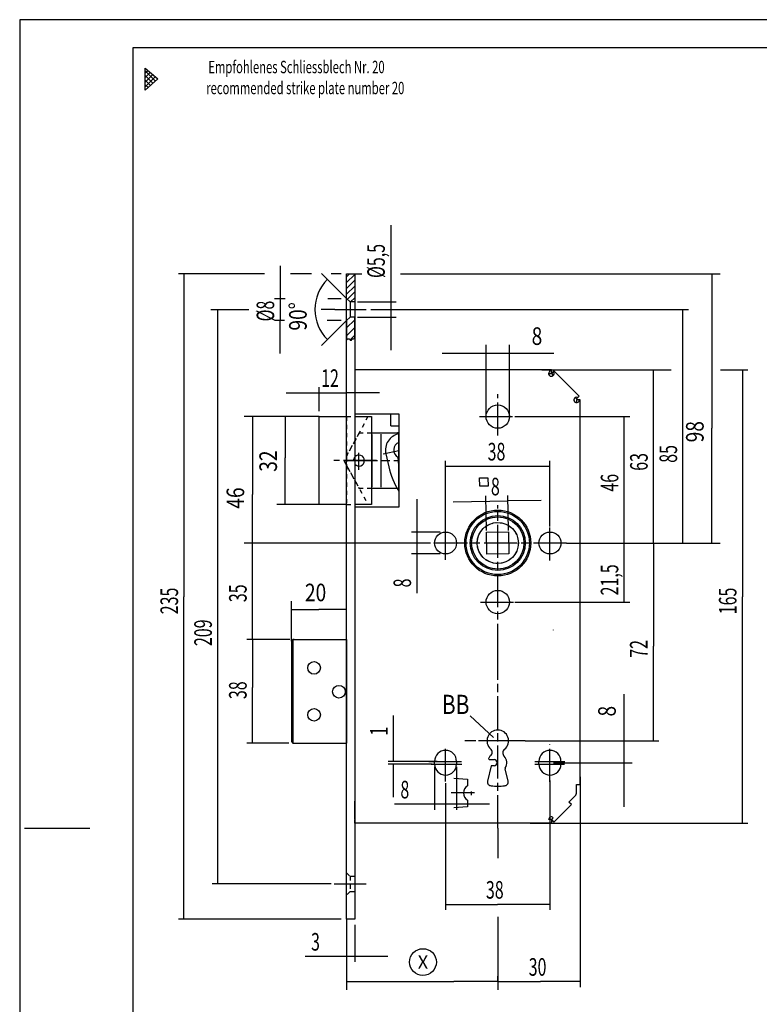
# Model space of a CAD drawing. Extents: x 1 to 416, y 3 to 591.
# Drawn here: x 1 to 270, y 232 to 591 of the extents above; entities that cross this region are included whole.
import ezdxf
from ezdxf.enums import TextEntityAlignment as Align

# ---------------------------------------------------------------- set-up
doc = ezdxf.new("R2010")
doc.units = 0
doc.linetypes.add('CENTERLINE', pattern=[30, 12, -1.5, 3, -1.5, 12])
doc.linetypes.add('HIDDEN', pattern=[4.5, 1.5, -1.5, 1.5])
doc.layers.get('0').update_dxf_attribs({"linetype": 'CONTINUOUS'})
doc.layers.add('1', color=7, linetype='CONTINUOUS')
doc.styles.get("Standard").update_dxf_attribs({"font": 'monotxt.shx'})
doc.dimstyles.new('DSTYLE1', dxfattribs={"dimtxt": 6.4, "dimasz": 7, "dimexe": 1, "dimexo": 1, "dimgap": 1.0656, "dimtad": 1, "dimzin": 11, "dimcen": 0.09, "dimazin": 3, "dimtp": 0.1, "dimtm": 0.1, "dimtfac": 1, "dimtofl": 0, "dimtmove": 0, "dimatfit": 3})
doc.dimstyles.new('DSTYLE2', dxfattribs={"dimtxt": 6.4, "dimasz": 8, "dimexe": 1.5, "dimexo": 0, "dimgap": 1.5, "dimtad": 1, "dimrnd": 0.001, "dimzin": 11, "dimcen": 0.09, "dimazin": 3, "dimtp": 0.1, "dimtm": 0.1, "dimtfac": 1, "dimtofl": 0, "dimtmove": 0, "dimatfit": 3})
doc.dimstyles.new('DSTYLE3', dxfattribs={"dimtxt": 6.4, "dimasz": 7, "dimexe": 1, "dimexo": 1, "dimgap": 1.0656, "dimtad": 1, "dimrnd": 0.1, "dimzin": 11, "dimcen": 0.09, "dimazin": 3, "dimtp": 0.1, "dimtm": 0.1, "dimtfac": 1, "dimtofl": 0, "dimtmove": 0, "dimatfit": 3})
doc.dimstyles.new('DSTYLE4', dxfattribs={"dimtxt": 6.4, "dimasz": 8, "dimexe": 1.5, "dimexo": 0, "dimgap": 1.5, "dimtad": 1, "dimrnd": 0.001, "dimzin": 11, "dimcen": 0.09, "dimazin": 3, "dimtp": 0.1, "dimtm": 0.1, "dimtfac": 1, "dimtofl": 0, "dimtmove": 0, "dimatfit": 3})

# ---------------------------------------------------------------- blocks, each defined once
blk = doc.blocks.new('*XH50')
at = {"layer": '1', "color": 1, "linetype": 'CONTINUOUS'}
for p, q in [((119.50176, 497.09678), (120.59049, 498.18552)), ((119.50176, 494.97546), (122.50176, 497.97546)), ((119.50176, 492.85414), (122.50176, 495.85414)), ((119.50176, 490.73282), (122.50176, 493.73282)), ((119.78877, 488.89851), (122.50176, 491.6115)), ((120.9471, 487.93552), (122.50176, 489.49018))]:
    blk.add_line(p, q, dxfattribs=at)
blk = doc.blocks.new('_AH13')
at = {"color": 0, "linetype": 'CONTINUOUS'}
blk.add_solid([(0, 0), (1, -0.166667), (1, 0.166667), (0, 0)], dxfattribs=at)
blk = doc.blocks.new('*D1361')
at = {"layer": '1', "color": 4, "linetype": 'CONTINUOUS'}
for p, q in [((170.42204, 404.70993), (170.20174, 417.33126)), ((178.42243, 404.75746), (178.20052, 417.47088)), ((158.23847, 415.12214), (178.23542, 415.47119)), ((190.23359, 415.68062), (178.23542, 415.47119))]:
    blk.add_line(p, q, dxfattribs=at)
at = {"layer": '1', "color": 4, "xscale": 7, "yscale": 7, "zscale": 7}
for p, rotation in [((170.23664, 415.33157), 181), ((178.23542, 415.47119), 1.0000048)]:
    blk.add_blockref('_AH13', p, dxfattribs=dict(at, rotation=rotation))
at = {"layer": '1', "color": 4, "linetype": 'CONTINUOUS', "width": 0.666667}
blk.add_text('8', height=6.4, dxfattribs=at).set_placement((172.00962, 417.53376))
blk = doc.blocks.new('*D1363')
at = {"layer": '1', "color": 4, "linetype": 'CONTINUOUS'}
for p, q in [((122.50176, 498.18552), (124.99106, 498.18552)), ((139.1045, 498.18552), (255.40513, 498.18552)), ((252.40513, 498.18552), (252.40513, 441.93643)), ((252.40513, 400.17799), (252.40513, 441.93643)), ((199.50621, 400.17799), (255.40513, 400.17799))]:
    blk.add_line(p, q, dxfattribs=at)
at = {"layer": '1', "color": 4, "xscale": 8, "yscale": 8, "zscale": 8}
for p, rotation in [((252.40513, 498.18552), 270), ((252.40513, 400.17799), 450)]:
    blk.add_blockref('_AH13', p, dxfattribs=dict(at, rotation=rotation))
at = {"layer": '1', "color": 4, "linetype": 'CONTINUOUS', "width": 0.8}
blk.add_text('98', height=6.4, rotation=90, dxfattribs=at).set_placement((249.40313, 436.81643))
blk = doc.blocks.new('*XH129')
at = {"layer": '1', "color": 1, "linetype": 'CONTINUOUS'}
for p, q in [((-2.14, 3.52), (0.86, 6.52)), ((-2.14, 0.69), (0.86, 3.69)), ((-0.86, -0.86), (0.86, 0.86))]:
    blk.add_line(p, q, dxfattribs=at)
blk = doc.blocks.new('*D1378')
at = {"layer": '1', "color": 4, "linetype": 'CONTINUOUS'}
for p, q in [((109.50176, 446.17799), (94.167652, 446.17799)), ((97.167652, 446.17799), (97.167652, 431.22733)), ((97.167652, 414.17799), (97.167652, 431.22733)), ((109.50176, 414.17799), (94.167652, 414.17799))]:
    blk.add_line(p, q, dxfattribs=at)
at = {"layer": '1', "color": 4, "xscale": 8, "yscale": 8, "zscale": 8}
for p, rotation in [((97.167652, 446.17799), 270), ((97.167652, 414.17799), 450)]:
    blk.add_blockref('_AH13', p, dxfattribs=dict(at, rotation=rotation))
at = {"layer": '1', "color": 4, "linetype": 'CONTINUOUS', "width": 0.8}
blk.add_text('32', height=6.4, rotation=90, dxfattribs=at).set_placement((94.165652, 426.10733))
blk = doc.blocks.new('*D1379')
at = {"layer": '1', "color": 4, "linetype": 'CONTINUOUS'}
for p, q in [((109.50176, 446.17799), (82.22778, 446.17799)), ((85.22778, 446.17799), (85.22778, 417.78528)), ((85.22778, 400.17799), (85.22778, 417.78528)), ((149.16123, 400.17799), (82.22778, 400.17799))]:
    blk.add_line(p, q, dxfattribs=at)
at = {"layer": '1', "color": 4, "xscale": 8, "yscale": 8, "zscale": 8}
for p, rotation in [((85.22778, 446.17799), 270), ((85.22778, 400.17799), 450)]:
    blk.add_blockref('_AH13', p, dxfattribs=dict(at, rotation=rotation))
at = {"layer": '1', "color": 4, "linetype": 'CONTINUOUS', "width": 0.8}
blk.add_text('46', height=6.4, rotation=90, dxfattribs=at).set_placement((82.22578, 412.66528))
blk = doc.blocks.new('*D1381')
at = {"layer": '1', "color": 4, "linetype": 'CONTINUOUS'}
for p, q in [((99.401758, 364.49366), (99.401758, 378.9688)), ((119.50176, 365.02799), (119.50176, 378.9688)), ((99.401758, 375.9688), (109.45176, 375.9688)), ((119.50176, 375.9688), (109.45176, 375.9688))]:
    blk.add_line(p, q, dxfattribs=at)
at = {"layer": '1', "color": 4, "xscale": 8, "yscale": 8, "zscale": 8}
blk.add_blockref('_AH13', (99.401758, 375.9688), dxfattribs=at)
at = {"layer": '1', "color": 4, "xscale": 8, "yscale": 8, "zscale": 8, "rotation": 180}
blk.add_blockref('_AH13', (119.50176, 375.9688), dxfattribs=at)
at = {"layer": '1', "color": 4, "linetype": 'CONTINUOUS', "width": 0.8}
blk.add_text('20', height=6.4, dxfattribs=at).set_placement((104.33176, 378.9708))
blk = doc.blocks.new('*D1383')
at = {"layer": '1', "color": 4, "linetype": 'CONTINUOUS'}
for p, q in [((174.50176, 296.4234), (174.50176, 285.46356)), ((119.50176, 263.17799), (119.50176, 237.49732)), ((174.50176, 264.07639), (174.50176, 237.49732)), ((119.50176, 240.49732), (158.52673, 240.49732)), ((174.50176, 240.49732), (158.52673, 240.49732))]:
    blk.add_line(p, q, dxfattribs=at)
at = {"layer": '1', "color": 4, "xscale": 8, "yscale": 8, "zscale": 8}
blk.add_blockref('_AH13', (119.50176, 240.49732), dxfattribs=at)
at = {"layer": '1', "color": 4, "xscale": 8, "yscale": 8, "zscale": 8, "rotation": 180}
blk.add_blockref('_AH13', (174.50176, 240.49732), dxfattribs=at)
blk = doc.blocks.new('*D1385')
at = {"layer": '1', "color": 4, "linetype": 'CONTINUOUS'}
for p, q in [((119.50176, 489.18552), (110.39998, 498.28729)), ((119.50176, 481.18552), (110.39998, 472.08374))]:
    blk.add_line(p, q, dxfattribs=at)
for start, end in [(135, 180), (180, 225)]:
    blk.add_arc((123.50176, 485.18552), 15.52871, start, end, dxfattribs=at)
at = {"layer": '1', "color": 4, "xscale": 8, "yscale": 8, "zscale": 8}
for p, rotation in [((112.5213, 496.16597), 239.92696), ((112.5213, 474.20506), 120.07304)]:
    blk.add_blockref('_AH13', p, dxfattribs=dict(at, rotation=rotation))
at = {"layer": '1', "color": 4, "linetype": 'CONTINUOUS', "width": 0.8}
blk.add_text('90%%d', height=6.4, rotation=90, dxfattribs=at).set_placement((104.97305, 477.50552))
blk = doc.blocks.new('*D1389')
at = {"layer": '1', "color": 4, "linetype": 'CONTINUOUS'}
for p, q in [((170.25176, 446.17799), (170.25176, 472.29179)), ((178.75176, 446.17799), (178.75176, 472.29179)), ((154.25176, 469.29179), (178.75176, 469.29179)), ((178.75176, 469.29179), (194.94349, 469.29179))]:
    blk.add_line(p, q, dxfattribs=at)
at = {"layer": '1', "color": 4, "xscale": 8, "yscale": 8, "zscale": 8}
for p, rotation in [((170.25176, 469.29179), 180), ((178.75176, 469.29179), 360)]:
    blk.add_blockref('_AH13', p, dxfattribs=dict(at, rotation=rotation))
at = {"layer": '1', "color": 4, "linetype": 'CONTINUOUS', "width": 0.8}
blk.add_text('8', height=6.4, dxfattribs=at).set_placement((186.82349, 472.29379))
blk = doc.blocks.new('*D1392')
at = {"layer": '1', "color": 4, "linetype": 'CONTINUOUS'}
for p, q in [((220.44172, 328.17799), (220.44172, 345.13126)), ((184.45986, 328.17799), (223.44172, 328.17799)), ((220.44172, 304.17799), (220.44172, 328.17799)), ((194.82805, 320.17799), (223.44172, 320.17799))]:
    blk.add_line(p, q, dxfattribs=at)
at = {"layer": '1', "color": 4, "xscale": 8, "yscale": 8, "zscale": 8}
for p, rotation in [((220.44172, 328.17799), 450), ((220.44172, 320.17799), 630)]:
    blk.add_blockref('_AH13', p, dxfattribs=dict(at, rotation=rotation))
at = {"layer": '1', "color": 4, "linetype": 'CONTINUOUS', "width": 0.8}
blk.add_text('8', height=6.4, rotation=90, dxfattribs=at).set_placement((217.43972, 337.01126))
blk = doc.blocks.new('*D1435')
at = {"layer": '1', "color": 4, "linetype": 'CONTINUOUS'}
for p, q in [((180.75176, 446.17799), (222.50176, 446.17799)), ((220.50176, 423.13426), (220.50176, 446.17799)), ((220.50176, 400.17799), (220.50176, 423.13426)), ((201.50621, 400.17799), (222.50176, 400.17799))]:
    blk.add_line(p, q, dxfattribs=at)
at = {"layer": '1', "color": 4, "xscale": 7, "yscale": 7, "zscale": 7}
for p, rotation in [((220.50176, 446.17799), -90), ((220.50176, 400.17799), 90)]:
    blk.add_blockref('_AH13', p, dxfattribs=dict(at, rotation=rotation))
at = {"layer": '1', "color": 4, "linetype": 'CONTINUOUS', "width": 0.666667}
blk.add_text('46', height=6.4, rotation=90, dxfattribs=at).set_placement((218.37056, 418.86759))
blk = doc.blocks.new('*D1436')
at = {"layer": '1', "color": 4, "linetype": 'CONTINUOUS'}
for p, q in [((201.50621, 400.17799), (222.5, 400.17799)), ((220.5, 389.62926), (220.5, 400.17799)), ((220.5, 378.67799), (220.5, 389.62926)), ((180.75176, 378.67799), (222.5, 378.67799))]:
    blk.add_line(p, q, dxfattribs=at)
at = {"layer": '1', "color": 4, "xscale": 7, "yscale": 7, "zscale": 7}
for p, rotation in [((220.5, 400.17799), -90), ((220.5, 378.67799), 90)]:
    blk.add_blockref('_AH13', p, dxfattribs=dict(at, rotation=rotation))
at = {"layer": '1', "color": 4, "linetype": 'CONTINUOUS', "width": 0.666667}
blk.add_text('21,5', height=6.4, rotation=90, dxfattribs=at).set_placement((218.3688, 381.09592))
blk = doc.blocks.new('*D1464')
at = {"layer": '1', "color": 4, "linetype": 'CONTINUOUS'}
for p, q in [((214.09416, 400.17799), (233.12122, 400.17799)), ((231.12122, 400.17799), (231.12122, 362.66785)), ((231.12122, 328.17799), (231.12122, 362.66785)), ((186.45986, 328.17799), (233.12122, 328.17799))]:
    blk.add_line(p, q, dxfattribs=at)
at = {"layer": '1', "color": 4, "xscale": 7, "yscale": 7, "zscale": 7}
for p, rotation in [((231.12122, 400.17799), 270), ((231.12122, 328.17799), 90)]:
    blk.add_blockref('_AH13', p, dxfattribs=dict(at, rotation=rotation))
at = {"layer": '1', "color": 4, "linetype": 'CONTINUOUS', "width": 0.666667}
blk.add_text('72', height=6.4, rotation=90, dxfattribs=at).set_placement((228.98802, 358.40119))
blk = doc.blocks.new('*D1474')
at = {"layer": '1', "color": 4, "linetype": 'CONTINUOUS'}
for p, q in [((214.42107, 463.17799), (237.58239, 463.17799)), ((255.60353, 463.17799), (265.502, 463.17799)), ((263.502, 463.17799), (263.502, 380.63676)), ((263.502, 298.17799), (263.502, 380.63676)), ((186.30697, 298.17799), (265.502, 298.17799))]:
    blk.add_line(p, q, dxfattribs=at)
at = {"layer": '1', "color": 4, "xscale": 7, "yscale": 7, "zscale": 7}
for p, rotation in [((263.502, 463.17799), 270), ((263.502, 298.17799), 90)]:
    blk.add_blockref('_AH13', p, dxfattribs=dict(at, rotation=rotation))
at = {"layer": '1', "color": 4, "linetype": 'CONTINUOUS', "width": 0.666667}
blk.add_text('165', height=6.4, rotation=90, dxfattribs=at).set_placement((261.3688, 374.23676))
blk = doc.blocks.new('*D1488')
at = {"layer": '1', "color": 4, "linetype": 'CONTINUOUS'}
for p, q in [((98.870396, 365.02799), (83.254395, 365.02799)), ((85.254395, 365.02799), (85.254395, 347.62369)), ((85.254395, 327.32799), (85.254395, 347.62369)), ((98.425516, 327.32799), (83.254395, 327.32799))]:
    blk.add_line(p, q, dxfattribs=at)
at = {"layer": '1', "color": 4, "xscale": 7, "yscale": 7, "zscale": 7}
for p, rotation in [((85.254395, 365.02799), 270), ((85.254395, 327.32799), 90)]:
    blk.add_blockref('_AH13', p, dxfattribs=dict(at, rotation=rotation))
at = {"layer": '1', "color": 4, "linetype": 'CONTINUOUS', "width": 0.666667}
blk.add_text('38', height=6.4, rotation=90, dxfattribs=at).set_placement((83.121195, 343.35703))
blk = doc.blocks.new('*D1509')
at = {"layer": '1', "color": 4, "linetype": 'CONTINUOUS'}
for p, q in [((89.653516, 498.18552), (58.302, 498.18552)), ((60.302, 498.18552), (60.302, 380.63676)), ((106.71557, 498.18552), (99.132436, 498.18552)), ((117.50176, 498.18552), (113.82476, 498.18552)), ((60.302, 263.17799), (60.302, 380.63676)), ((117.50176, 263.17799), (58.302, 263.17799))]:
    blk.add_line(p, q, dxfattribs=at)
at = {"layer": '1', "color": 4, "xscale": 7, "yscale": 7, "zscale": 7}
for p, rotation in [((60.302, 498.18552), 270), ((60.302, 263.17799), 90)]:
    blk.add_blockref('_AH13', p, dxfattribs=dict(at, rotation=rotation))
at = {"layer": '1', "color": 4, "linetype": 'CONTINUOUS', "width": 0.666667}
blk.add_text('235', height=6.4, rotation=90, dxfattribs=at).set_placement((58.1688, 374.23676))
blk = doc.blocks.new('*D1518')
at = {"layer": '1', "color": 4, "linetype": 'CONTINUOUS'}
for p, q in [((155.50176, 312.80124), (155.50176, 266.578)), ((193.50176, 313.67799), (193.50176, 266.578)), ((155.50176, 268.578), (174.45426, 268.578)), ((193.50176, 268.578), (174.45426, 268.578))]:
    blk.add_line(p, q, dxfattribs=at)
at = {"layer": '1', "color": 4, "xscale": 7, "yscale": 7, "zscale": 7}
for p, rotation in [((155.50176, 268.578), 360), ((193.50176, 268.578), 180)]:
    blk.add_blockref('_AH13', p, dxfattribs=dict(at, rotation=rotation))
at = {"layer": '1', "color": 4, "linetype": 'CONTINUOUS', "width": 0.666667}
blk.add_text('38', height=6.4, rotation=360, dxfattribs=at).set_placement((170.18759, 270.7112))
blk = doc.blocks.new('*D1528')
at = {"layer": '1', "color": 4, "linetype": 'CONTINUOUS'}
for p, q in [((204.50176, 315.04253), (204.50176, 238.50881)), ((174.50176, 240.81634), (174.50176, 242.50881)), ((174.50176, 240.50881), (190.01618, 240.50881)), ((204.50176, 240.50881), (190.01618, 240.50881))]:
    blk.add_line(p, q, dxfattribs=at)
at = {"layer": '1', "color": 4, "xscale": 7, "yscale": 7, "zscale": 7}
for p, rotation in [((174.50176, 240.50881), 360), ((204.50176, 240.50881), 180)]:
    blk.add_blockref('_AH13', p, dxfattribs=dict(at, rotation=rotation))
at = {"layer": '1', "color": 4, "linetype": 'CONTINUOUS', "width": 0.666667}
blk.add_text('30', height=6.4, rotation=360, dxfattribs=at).set_placement((185.74951, 242.64201))
blk = doc.blocks.new('*D1544')
at = {"layer": '1', "color": 4, "linetype": 'CONTINUOUS'}
for p, q in [((109.50176, 448.17799), (109.50176, 456.86286)), ((119.50176, 448.17799), (119.50176, 456.86286)), ((97.501758, 454.86286), (119.50176, 454.86286)), ((131.50176, 454.86286), (119.50176, 454.86286))]:
    blk.add_line(p, q, dxfattribs=at)
at = {"layer": '1', "color": 4, "xscale": 7, "yscale": 7, "zscale": 7}
for p, rotation in [((109.50176, 454.86286), 540), ((119.50176, 454.86286), 360)]:
    blk.add_blockref('_AH13', p, dxfattribs=dict(at, rotation=rotation))
at = {"layer": '1', "color": 4, "linetype": 'CONTINUOUS', "width": 0.666667}
blk.add_text('12', height=6.4, rotation=360, dxfattribs=at).set_placement((110.23509, 456.99606))
blk = doc.blocks.new('*D1561')
at = {"layer": '1', "color": 4, "linetype": 'CONTINUOUS'}
for p, q in [((119.50176, 258.34591), (119.50176, 247.66)), ((122.50176, 261.17799), (122.50176, 247.66)), ((119.50176, 249.66), (104.42722, 249.66)), ((134.50176, 249.66), (119.50176, 249.66))]:
    blk.add_line(p, q, dxfattribs=at)
at = {"layer": '1', "color": 4, "xscale": 7, "yscale": 7, "zscale": 7, "rotation": 180}
blk.add_blockref('_AH13', (119.50176, 249.66), dxfattribs=at)
at = {"layer": '1', "color": 4, "xscale": 7, "yscale": 7, "zscale": 7}
blk.add_blockref('_AH13', (122.50176, 249.66), dxfattribs=at)
at = {"layer": '1', "color": 4, "linetype": 'CONTINUOUS', "width": 0.666667}
blk.add_text('3', height=6.4, dxfattribs=at).set_placement((106.55842, 251.7912))
blk = doc.blocks.new('*D1573')
at = {"layer": '1', "color": 4, "linetype": 'CONTINUOUS'}
for p, q in [((190.52706, 463.17799), (233.18, 463.17799)), ((231.18, 430.73426), (231.18, 463.17799)), ((231.18, 400.17799), (231.18, 430.73426)), ((226.53999, 400.17799), (233.18, 400.17799))]:
    blk.add_line(p, q, dxfattribs=at)
at = {"layer": '1', "color": 4, "xscale": 7, "yscale": 7, "zscale": 7}
for p, rotation in [((231.18, 463.17799), -90), ((231.18, 400.17799), 90)]:
    blk.add_blockref('_AH13', p, dxfattribs=dict(at, rotation=rotation))
at = {"layer": '1', "color": 4, "linetype": 'CONTINUOUS', "width": 0.666667}
blk.add_text('63', height=6.4, rotation=90, dxfattribs=at).set_placement((229.0488, 426.46759))
blk = doc.blocks.new('*D1582')
at = {"layer": '1', "color": 4, "linetype": 'CONTINUOUS'}
for p, q in [((128.26946, 485.18552), (243.88, 485.18552)), ((241.88, 433.64426), (241.88, 485.18552)), ((241.88, 400.17799), (241.88, 433.64426)), ((238.50176, 400.17799), (243.88, 400.17799))]:
    blk.add_line(p, q, dxfattribs=at)
at = {"layer": '1', "color": 4, "xscale": 7, "yscale": 7, "zscale": 7}
for p, rotation in [((241.88, 485.18552), -90), ((241.88, 400.17799), 90)]:
    blk.add_blockref('_AH13', p, dxfattribs=dict(at, rotation=rotation))
at = {"layer": '1', "color": 4, "linetype": 'CONTINUOUS', "width": 0.666667}
blk.add_text('85', height=6.4, rotation=90, dxfattribs=at).set_placement((239.7488, 429.37759))
blk = doc.blocks.new('*D1631')
at = {"layer": '1', "color": 4, "linetype": 'CONTINUOUS'}
for p, q in [((145.08351, 416.17799), (145.08351, 396.17799)), ((153.50176, 404.17799), (143.08351, 404.17799)), ((153.50176, 396.17799), (143.08351, 396.17799)), ((145.08351, 396.17799), (145.08351, 381.88731))]:
    blk.add_line(p, q, dxfattribs=at)
at = {"layer": '1', "color": 4, "xscale": 7, "yscale": 7, "zscale": 7}
for p, rotation in [((145.08351, 404.17799), 90), ((145.08351, 396.17799), -90)]:
    blk.add_blockref('_AH13', p, dxfattribs=dict(at, rotation=rotation))
at = {"layer": '1', "color": 4, "linetype": 'CONTINUOUS', "width": 0.666667}
blk.add_text('8', height=6.4, rotation=90, dxfattribs=at).set_placement((142.95231, 384.01851))
blk = doc.blocks.new('*D1655')
at = {"layer": '1', "color": 4, "linetype": 'CONTINUOUS'}
for p, q in [((149.50176, 400.17799), (83.27207, 400.17799)), ((85.27207, 382.90937), (85.27207, 400.17799)), ((85.27207, 365.02799), (85.27207, 382.90937)), ((83.501758, 365.02799), (83.27207, 365.02799))]:
    blk.add_line(p, q, dxfattribs=at)
at = {"layer": '1', "color": 4, "xscale": 7, "yscale": 7, "zscale": 7}
for p, rotation in [((85.27207, 400.17799), -90), ((85.27207, 365.02799), 90)]:
    blk.add_blockref('_AH13', p, dxfattribs=dict(at, rotation=rotation))
at = {"layer": '1', "color": 4, "linetype": 'CONTINUOUS', "width": 0.666667}
blk.add_text('35', height=6.4, rotation=90, dxfattribs=at).set_placement((83.14087, 378.6427))
blk = doc.blocks.new('*D1670')
at = {"layer": '1', "color": 4, "linetype": 'CONTINUOUS'}
for p, q in [((72.61, 369.05676), (72.61, 485.18552)), ((74.606399, 485.18552), (74.61, 485.18552)), ((72.61, 276.08714), (72.61, 369.05676)), ((113.87719, 276.08714), (70.61, 276.08714))]:
    blk.add_line(p, q, dxfattribs=at)
at = {"layer": '1', "color": 4, "xscale": 7, "yscale": 7, "zscale": 7}
for p, rotation in [((72.61, 485.18552), -90), ((72.61, 276.08714), 90)]:
    blk.add_blockref('_AH13', p, dxfattribs=dict(at, rotation=rotation))
at = {"layer": '1', "color": 4, "linetype": 'CONTINUOUS', "width": 0.666667}
blk.add_text('209', height=6.4, rotation=90, dxfattribs=at).set_placement((70.4788, 362.65676))
blk = doc.blocks.new('*D1688')
at = {"layer": '1', "color": 4, "linetype": 'CONTINUOUS'}
for p, q in [((155.50176, 406.17799), (155.50176, 430.09446)), ((155.50176, 428.09446), (175.07532, 428.09446)), ((175.07532, 428.09446), (193.50176, 428.09446)), ((193.50176, 406.17799), (193.50176, 430.09446))]:
    blk.add_line(p, q, dxfattribs=at)
at = {"layer": '1', "color": 4, "xscale": 7, "yscale": 7, "zscale": 7}
blk.add_blockref('_AH13', (155.50176, 428.09446), dxfattribs=at)
at = {"layer": '1', "color": 4, "xscale": 7, "yscale": 7, "zscale": 7, "rotation": 180}
blk.add_blockref('_AH13', (193.50176, 428.09446), dxfattribs=at)
at = {"layer": '1', "color": 4, "linetype": 'CONTINUOUS', "width": 0.666667}
blk.add_text('38', height=6.4, dxfattribs=at).set_placement((170.80865, 430.22566))
blk = doc.blocks.new('*D1719')
at = {"layer": '1', "color": 4, "linetype": 'CONTINUOUS'}
for p, q in [((135.55, 515.84379), (135.55, 487.93552)), ((123.46002, 487.93552), (137.55, 487.93552)), ((135.55, 487.93552), (135.55, 470.43552)), ((123.46002, 482.43552), (137.55, 482.43552))]:
    blk.add_line(p, q, dxfattribs=at)
at = {"layer": '1', "color": 4, "xscale": 7, "yscale": 7, "zscale": 7}
for p, rotation in [((135.55, 487.93552), 90), ((135.55, 482.43552), -90)]:
    blk.add_blockref('_AH13', p, dxfattribs=dict(at, rotation=rotation))
at = {"layer": '1', "color": 4, "linetype": 'CONTINUOUS', "width": 0.666667}
blk.add_text('%%c5,5', height=6.4, rotation=90, dxfattribs=at).set_placement((133.4188, 496.64592))
blk = doc.blocks.new('*D1731')
at = {"layer": '1', "color": 4, "linetype": 'CONTINUOUS'}
for p, q in [((95.28026, 501.0411), (95.28026, 481.18552)), ((97.126461, 489.0411), (93.28026, 489.0411)), ((117.50176, 489.0411), (112.61885, 489.0411)), ((96.93753, 481.18552), (93.28026, 481.18552)), ((95.28026, 469.18552), (95.28026, 481.18552)), ((117.50176, 481.18552), (112.42992, 481.18552))]:
    blk.add_line(p, q, dxfattribs=at)
at = {"layer": '1', "color": 4, "xscale": 7, "yscale": 7, "zscale": 7}
for p, rotation in [((95.28026, 489.0411), 450), ((95.28026, 481.18552), 270)]:
    blk.add_blockref('_AH13', p, dxfattribs=dict(at, rotation=rotation))
at = {"layer": '1', "color": 4, "linetype": 'CONTINUOUS', "width": 0.666667}
blk.add_text('%%c8', height=6.4, rotation=90, dxfattribs=at).set_placement((93.14706, 480.84664))
blk = doc.blocks.new('*D1750')
at = {"layer": '1', "color": 4, "linetype": 'CONTINUOUS'}
for p, q in [((151.50176, 318.67799), (151.50176, 303.0761)), ((159.50176, 318.67799), (159.50176, 303.0761)), ((151.50176, 305.0761), (136.93804, 305.0761)), ((171.50176, 305.0761), (151.50176, 305.0761))]:
    blk.add_line(p, q, dxfattribs=at)
at = {"layer": '1', "color": 4, "xscale": 7, "yscale": 7, "zscale": 7, "rotation": 180}
blk.add_blockref('_AH13', (151.50176, 305.0761), dxfattribs=at)
at = {"layer": '1', "color": 4, "xscale": 7, "yscale": 7, "zscale": 7}
blk.add_blockref('_AH13', (159.50176, 305.0761), dxfattribs=at)
at = {"layer": '1', "color": 4, "linetype": 'CONTINUOUS', "width": 0.666667}
blk.add_text('8', height=6.4, dxfattribs=at).set_placement((139.06924, 307.2073))
blk = doc.blocks.new('*D1762')
at = {"layer": '1', "color": 4, "linetype": 'CONTINUOUS'}
for p, q in [((136.57405, 320.67927), (136.57405, 337.33864)), ((152.48632, 320.67927), (134.57405, 320.67927)), ((150.57304, 319.67936), (134.57405, 319.67936)), ((136.57405, 307.67936), (136.57405, 319.67936))]:
    blk.add_line(p, q, dxfattribs=at)
at = {"layer": '1', "color": 4, "xscale": 7, "yscale": 7, "zscale": 7}
for p, rotation in [((136.57405, 320.67927), 450), ((136.57405, 319.67936), 270)]:
    blk.add_blockref('_AH13', p, dxfattribs=dict(at, rotation=rotation))
at = {"layer": '1', "color": 4, "linetype": 'CONTINUOUS', "width": 0.666667}
blk.add_text('1', height=6.4, rotation=90, dxfattribs=at).set_placement((134.44085, 330.07197))
blk = doc.blocks.new('*XH186')
at = {"layer": '108', "color": 3, "linetype": 'CONTINUOUS'}
for p, q in [((-1.85, 4.93), (-1.85, 4.94)), ((-1.85, 3.24), (-0.92, 4.17)), ((1.88, 0.28), (-1.85, 4.02)), ((-1.85, 1.54), (0, 3.4)), ((-1.85, -0.16), (0.93, 2.63)), ((0.98, -0.52), (-1.85, 2.32)), ((-1.85, -1.85), (1.85, 1.85)), ((0.08, -1.31), (-1.85, 0.62)), ((-0.81, -2.11), (-1.85, -1.07)), ((-1.71, -2.91), (-1.85, -2.77))]:
    blk.add_line(p, q, dxfattribs=at)
blk = doc.blocks.new('H')
at = {"layer": '1', "color": 3, "linetype": 'CONTINUOUS'}
for p, q in [((4.34, -15.51), (4.34, -7.53)), ((4.34, -7.53), (8.97, -11.39)), ((8.97, -11.39), (4.34, -15.51))]:
    blk.add_line(p, q, dxfattribs=at)
at = {"layer": '1'}
blk.add_blockref('*XH186', (6.19, -12.47), dxfattribs=at)
at = {"layer": '1', "color": 160, "linetype": 'CONTINUOUS', "width": 0.667742}
blk.add_text('Empfohlenes Schliessblech Nr. 20', height=4.5, dxfattribs=at).set_placement((59.41, -7.08), align=Align.MIDDLE_CENTER)
at = {"layer": '1', "color": 221, "linetype": 'CONTINUOUS', "width": 0.667742}
blk.add_text('recommended strike plate number 20', height=4.5, dxfattribs=at).set_placement((62.6, -14.72), align=Align.MIDDLE_CENTER)
blk = doc.blocks.new('FAFA')
at = {"layer": '1', "color": 40, "linetype": 'CONTINUOUS'}
for q in [(-38.91058, 47), (-35.831961, 42.658181)]:
    blk.add_line((-38.91058, 42.658181), q, dxfattribs=at)
for centre in [(-66.831961, -45.45), (-57.809842, -54.15), (-66.831961, -62.55)]:
    blk.add_circle(centre, 2.3, dxfattribs=at)

msp = doc.modelspace()

# ---------------------------------------------------------------- linework, layer by layer
at = {"layer": '1', "color": 1, "linetype": 'CONTINUOUS'}
for p, q in [((416.35404, 590.68596), (0.554039, 590.68596)), ((0.554039, 590.68596), (0.554039, 2.625956)), ((119.50176, 498.18552), (122.50176, 498.18552)), ((119.50176, 489.18552), (119.50176, 498.18552)), ((122.50176, 498.18552), (122.50176, 487.93552)), ((120.75176, 487.93552), (119.50176, 489.18552)), ((120.75176, 482.43552), (119.50176, 481.18552)), ((119.50176, 481.18552), (119.50176, 473.97073)), ((122.50176, 474.40465), (122.50176, 482.43552)), ((128.80176, 420.57396), (128.80176, 439.6427)), ((132.10176, 420.50241), (132.10176, 439.82158)), ((122.50189, 299.71672), (122.50189, 306.18539)), ((2.258851, 296.4048), (26.018851, 296.4048))]:
    msp.add_line(p, q, dxfattribs=at)
at = {"layer": '1', "color": 40, "linetype": 'CONTINUOUS'}
for p, q in [((41.858851, 12.274801), (41.858851, 580.5348)), ((41.858851, 580.5348), (408.15885, 580.5348)), ((119.50176, 498.17799), (122.50176, 498.17799)), ((119.50176, 263.17799), (119.50176, 498.17799)), ((122.50176, 498.17799), (122.50176, 263.17799)), ((119.50176, 489.18552), (120.75176, 487.93552)), ((122.50176, 487.93552), (120.75176, 487.93552)), ((120.75176, 487.93552), (120.75176, 482.43552)), ((120.75176, 482.43552), (119.50176, 481.18552)), ((122.50176, 482.43552), (120.75176, 482.43552)), ((122.50176, 463.17799), (122.50176, 447.17799)), ((194.00176, 463.17799), (122.50176, 463.17799)), ((194.00176, 461.87799), (194.00176, 463.17799)), ((194.921, 462.79723), (194.00176, 461.87799)), ((204.121, 453.59723), (194.921, 462.79723)), ((193.00176, 461.87799), (194.00176, 461.87799)), ((194.00176, 461.87799), (194.70886, 461.17088)), ((202.71114, 453.1686), (203.20176, 452.67799)), ((203.20176, 452.67799), (204.121, 453.59723)), ((204.50176, 452.29723), (203.20176, 452.29723)), ((203.20176, 452.29723), (203.20176, 451.29723)), ((204.50176, 312.29723), (204.50176, 452.29723)), ((109.50176, 414.17799), (109.50176, 446.17799)), ((109.50176, 446.17799), (119.50176, 446.17799)), ((122.50176, 447.17799), (138.50176, 447.17799)), ((122.50176, 446.17799), (128.50176, 446.17799)), ((128.50176, 446.17799), (128.50176, 414.17799)), ((138.50176, 447.17799), (138.50176, 413.17799)), ((138.50176, 440.17799), (128.50176, 440.17799)), ((138.50176, 419.01375), (138.50176, 439.91221)), ((133.778, 432.68928), (134.85667, 427.94314)), ((138.25748, 431.02841), (138.17409, 431.3953)), ((128.50176, 420.17799), (137.82347, 420.17799)), ((119.50176, 414.17799), (109.50176, 414.17799)), ((128.50176, 414.17799), (122.50176, 414.17799)), ((138.50176, 413.17799), (122.50176, 413.17799)), ((122.50176, 413.17799), (122.50176, 298.17799)), ((170.43256, 404.10757), (178.43134, 404.24719)), ((170.57218, 396.10879), (170.43256, 404.10757)), ((178.43134, 404.24719), (178.57096, 396.24841)), ((178.57096, 396.24841), (170.57218, 396.10879)), ((99.936086, 365.02799), (99.401758, 364.49366)), ((99.401758, 364.49366), (99.401758, 327.86232)), ((99.936086, 365.02799), (119.50176, 365.02799)), ((100.40176, 365.02799), (99.936086, 365.02799)), ((99.936086, 365.02799), (99.936086, 327.32799)), ((119.50176, 365.02799), (119.50176, 327.32799)), ((99.401758, 327.86232), (99.936086, 327.32799)), ((99.936086, 327.32799), (119.50176, 327.32799)), ((99.936086, 327.32799), (100.40176, 327.32799)), ((151.50176, 319.67799), (151.50176, 320.67799)), ((159.50176, 320.67799), (159.50176, 319.67799)), ((172.12108, 319.07649), (170.77669, 313.41874)), ((171.48615, 321.36549), (173.13926, 321.36549)), ((173.13926, 319.07649), (172.12108, 319.07649)), ((189.50176, 319.67799), (189.50176, 320.67799)), ((197.50176, 320.67799), (197.50176, 319.67799)), ((178.22683, 313.41874), (177.15522, 317.92853)), ((158.50176, 314.61543), (163.50176, 314.17799)), ((163.50176, 314.17799), (163.50176, 311.77607)), ((203.20176, 309.50642), (203.20176, 312.29723)), ((203.20176, 312.29723), (204.50176, 312.29723)), ((163.50176, 306.57991), (163.50176, 304.17799)), ((194.921, 298.55875), (201.28496, 304.92271)), ((200.36572, 305.84195), (202.61597, 308.0922)), ((201.28496, 304.92271), (200.36572, 305.84195)), ((163.50176, 304.17799), (158.50176, 303.74055)), ((122.50176, 298.17799), (122.50176, 299.47799)), ((194.00176, 298.17799), (122.50176, 298.17799)), ((194.00176, 299.47799), (193.00176, 299.47799)), ((194.70886, 300.1851), (194.00176, 299.47799)), ((194.00176, 299.47799), (194.921, 298.55875)), ((194.00176, 299.47799), (194.00176, 298.17799)), ((122.50176, 263.17799), (119.50176, 263.17799))]:
    msp.add_line(p, q, dxfattribs=at)
at = {"layer": '1', "color": 4, "linetype": 'CONTINUOUS'}
for p, q in [((70.119261, 485.18552), (83.97017, 485.18552)), ((115.20153, 485.18552), (110.2286, 485.18552)), ((167.9086, 423.85443), (170.90814, 423.90679)), ((167.96096, 420.85489), (167.9086, 423.85443)), ((170.90814, 423.90679), (170.9605, 420.90725)), ((170.9605, 420.90725), (167.96096, 420.85489))]:
    msp.add_line(p, q, dxfattribs=at)
at = {"layer": '1', "color": 1, "linetype": 'CENTERLINE'}
for p, q in [((115.20153, 485.18552), (126.56999, 485.18552)), ((174.50176, 439.35109), (174.50176, 454.32889)), ((167.81512, 446.17799), (181.01164, 446.17799)), ((138.14016, 440.56903), (138.50176, 438.97799)), ((138.50176, 433.76286), (132.76955, 432.46009)), ((130.37067, 430.17799), (114.86405, 430.17799)), ((118.68926, 430.17799), (138.50176, 430.17799)), ((124.00176, 426.76175), (124.00176, 433.03217)), ((174.50176, 358.79828), (174.50176, 413.9469)), ((155.50176, 394.10729), (155.50176, 407.36396)), ((193.50176, 393.84232), (193.50176, 406.56105)), ((199.50621, 400.17799), (149.16123, 400.17799)), ((168.23933, 378.67799), (180.95806, 378.67799)), ((174.50176, 296.4234), (174.50176, 362.66247)), ((174.50176, 296.4234), (174.50176, 362.66247)), ((174.50176, 296.4234), (174.50176, 340.37255)), ((155.50176, 313.30606), (155.50176, 326.51919)), ((184.45986, 328.17799), (162.46003, 328.17799)), ((181.3596, 328.17799), (167.52031, 328.17799)), ((181.3596, 328.17799), (167.52031, 328.17799)), ((193.50176, 313.23461), (193.50176, 326.84932)), ((149.45078, 320.67971), (161.36426, 320.67971)), ((150.21652, 319.67936), (161.47626, 319.67936)), ((187.93248, 320.67799), (198.86753, 320.67799)), ((187.94984, 319.67799), (198.76339, 319.67799)), ((166.06639, 309.17799), (157.5218, 309.17799)), ((165.00176, 308.39136), (165.00176, 309.70591)), ((114.96735, 276.08714), (126.62988, 276.08714))]:
    msp.add_line(p, q, dxfattribs=at)
at = {"layer": '1', "color": 1, "linetype": 'HIDDEN'}
for p, q in [((127.27448, 446.17799), (118.54721, 430.17799)), ((119.50176, 446.17799), (122.50176, 446.17799)), ((119.50176, 446.17799), (119.50176, 414.17799)), ((124.00176, 440.17799), (119.50176, 431.92799)), ((128.50176, 440.17799), (124.00176, 440.17799)), ((118.54721, 430.17799), (127.27449, 414.17799)), ((119.50176, 431.92799), (119.50176, 428.42799)), ((138.50176, 429.95358), (138.25748, 431.02841)), ((119.50176, 428.42799), (124.00176, 420.17799)), ((124.00176, 420.17799), (128.50176, 420.17799)), ((137.82347, 420.17799), (138.50176, 420.17799)), ((119.50176, 414.17799), (122.50176, 414.17799)), ((194.70176, 368.53538), (194.70176, 368.42799))]:
    msp.add_line(p, q, dxfattribs=at)
at = {"layer": '1', "color": 150, "linetype": 'CONTINUOUS'}
msp.add_line((172.90607, 329.39282), (164.47203, 337.2452), dxfattribs=at)
at = {"layer": '1', "color": 150, "linetype": 'HIDDEN'}
for p, q in [((119.50176, 280.08714), (120.75176, 278.83714)), ((120.75176, 278.83714), (122.50176, 278.83714)), ((120.75176, 278.83714), (120.75176, 273.33714)), ((120.75176, 273.33714), (119.50176, 272.08714)), ((120.75176, 273.33714), (122.50176, 273.33714))]:
    msp.add_line(p, q, dxfattribs=at)
at = {"layer": '1', "color": 40, "linetype": 'CONTINUOUS'}
for centre, radius in [((174.50176, 446.17799), 4.25), ((174.50176, 400.17799), 12), ((174.50176, 400.17799), 11.5), ((174.50176, 400.17799), 10), ((174.50176, 400.17799), 10), ((174.50176, 400.17799), 9.5), ((174.50176, 400.17799), 7.5), ((155.50176, 400.17799), 4), ((193.50176, 400.17799), 4), ((174.50176, 378.67799), 4.25), ((147.2768, 247.62064), 4.872748)]:
    msp.add_circle(centre, radius, dxfattribs=at)
at = {"layer": '1', "color": 1, "linetype": 'HIDDEN'}
msp.add_circle((174.50176, 400.17799), 7.45, dxfattribs=at)
at = {"layer": '1', "color": 1, "linetype": 'CONTINUOUS'}
for centre, radius, start, end in [((120.15238, 473.7278), 0.694495, 77.058254, 159.52496), ((120.15238, 473.7278), 0.694488, 42.97831, 77.058495), ((121.32098, 474.81286), 0.900184, 222.79906, 230.47176), ((121.17345, 474.63283), 0.667427, 230.4037, 239.77188), ((121.10028, 474.51038), 0.524797, 239.94371, 245.43832), ((121.06777, 474.43912), 0.446466, 245.43183, 251.55157), ((121.04764, 474.37875), 0.382828, 251.54958, 258.32978), ((121.0377, 474.33077), 0.33383, 258.33531, 265.76328), ((121.02674, 474.19945), 0.202062, 266.11219, 276.51253), ((121.0174, 474.28165), 0.284793, 276.50317, 284.77999), ((120.98339, 474.41187), 0.419385, 284.73437, 291.12999), ((120.9098, 474.60378), 0.624917, 291.08105, 295.9835), ((120.69041, 475.04229), 1.115226, 296.24509, 302.93568), ((120.03461, 476.06837), 2.33297, 302.75214, 306.83947), ((122.17775, 473.19899), 1.248435, 105.04155, 126.60035), ((122.17776, 473.19899), 1.248432, 74.95815, 105.04185)]:
    msp.add_arc(centre, radius, start, end, dxfattribs=at)
at = {"layer": '1', "color": 40, "linetype": 'CONTINUOUS'}
for centre, radius, start, end in [((194.00176, 461.87799), 1, 90.000051, 405.00011), ((194.00176, 461.87799), 1, 180.00001, 315.00003), ((203.20176, 452.29723), 1, 119.38107, 360), ((203.20176, 452.29723), 1, 119.38107, 270), ((203.20176, 452.29723), 1, 60.618976, 119.38102), ((139.6288, 434.01901), 6, 100.82676, 192.80428), ((139.6288, 434.01901), 3, 112.06636, 240.99395), ((124.00176, 430.17799), 2, 221.40961, 498.59039), ((140.50176, 430.17799), 2.4, 146.44269, 213.55731), ((164.12102, 434.68053), 30.029897, 192.96501, 211.44676), ((174.50176, 328.17799), 3.923999, 90.000004, 228.65725), ((174.50176, 328.17799), 3.923999, 308.20453, 450), ((155.50176, 320.67799), 4, 0, 180), ((174.28376, 320.22099), 3.488001, 133.95125, 152.25632), ((170.83257, 324.00038), 1.634061, 309.09072, 358.93956), ((170.82665, 324.00049), 1.639982, 358.93947, 408.66868), ((177.93446, 323.80264), 1.633485, 178.4336, 228.89578), ((177.94479, 323.80236), 1.643815, 128.18237, 178.43369), ((193.50176, 320.67799), 4, 0, 180), ((155.50176, 319.67799), 4, 180, 360), ((171.48615, 321.69249), 0.327, 152.25617, 270.00002), ((173.13926, 320.22099), 1.1445, 270, 450), ((174.28376, 320.22099), 3.488, 327.50784, 402.37398), ((193.50176, 319.67799), 4, 180, 360), ((177.68545, 318.05453), 0.545, 147.50788, 193.36658), ((172.04926, 313.11635), 1.308, 166.63344, 270), ((176.95426, 313.11635), 1.308, 270.00001, 373.36656), ((165.00176, 309.17799), 3.000001, 119.99999, 240.00001), ((174.50176, 328.17799), 16.55233, 261.47932, 278.52068), ((201.20176, 309.50641), 1.999998, 314.99999, 360.00005), ((194.00176, 299.47799), 1, 45.000065, 180.00001)]:
    msp.add_arc(centre, radius, start, end, dxfattribs=at)
at = {"layer": '1', "color": 1, "linetype": 'HIDDEN'}
msp.add_arc((124.00176, 430.17799), 2, 138.59039, 221.40961, dxfattribs=at)

# ---------------------------------------------------------------- block references
at = {"layer": '1'}
for name, p in [('H', (41.858851, 580.5348)), ('*XH50', (0, 0)), ('*XH129', (121.6399, 474.957)), ('FAFA', (174.50176, 400.17799))]:
    msp.add_blockref(name, p, dxfattribs=at)

# ---------------------------------------------------------------- texts
at = {"layer": '1', "color": 150, "linetype": 'CONTINUOUS', "width": 0.8}
msp.add_text('BB', height=7, dxfattribs=at).set_placement((154.14821, 337.9047))
at = {"layer": '1', "color": 1, "linetype": 'CONTINUOUS'}
msp.add_text('X', height=4.86, dxfattribs=at).set_placement((147.2768, 247.62064), align=Align.MIDDLE_CENTER)

# ---------------------------------------------------------------- dimensions: what is measured, and where the dimension line sits
at = {"layer": '1', "color": 4, "linetype": 'CONTINUOUS'}
for base, p1, p2, angle, dimstyle, picture, middle in [((135.55, 487.93552), (121.46002, 482.43552), (121.46002, 487.93552), 90, 'DSTYLE3', '*D1719', (130.2188, 505.17926)), ((95.28026, 489.0411), (119.50176, 481.18552), (119.50176, 489.0411), 90, 'DSTYLE1', '*D1731', (89.94706, 485.11331)), ((60.302, 498.18552), (119.50176, 263.17799), (119.50176, 498.18552), 90, 'DSTYLE1', '*D1509', (54.9688, 380.63676)), ((72.61, 485.18552), (115.87719, 276.08714), (72.606399, 485.18552), 90, 'DSTYLE1', '*D1670', (67.2788, 369.05676)), ((241.88, 400.17799), (126.26946, 485.18552), (236.50176, 400.17799), 270, 'DSTYLE1', '*D1582', (236.5488, 433.64426)), ((263.502, 463.17799), (184.30697, 298.17799), (212.42107, 463.17799), 90, 'DSTYLE1', '*D1474', (258.1688, 380.63676)), ((231.18, 400.17799), (188.52706, 463.17799), (224.53999, 400.17799), 270, 'DSTYLE1', '*D1573', (225.8488, 430.73426)), ((85.22778, 400.17799), (109.50176, 446.17799), (149.16123, 400.17799), 90, 'DSTYLE2', '*D1379', (79.02578, 417.78528)), ((97.167652, 414.17799), (109.50176, 446.17799), (109.50176, 414.17799), 90, 'DSTYLE2', '*D1378', (90.965652, 431.22733)), ((220.50176, 446.17799), (199.50621, 400.17799), (178.75176, 446.17799), 90, 'DSTYLE1', '*D1435', (215.17056, 423.13426)), ((155.50176, 428.09446), (193.50176, 404.17799), (155.50176, 404.17799), 180, 'DSTYLE1', '*D1688', (175.07532, 433.42566)), ((170.23664, 415.33157), (178.45734, 402.75777), (170.45695, 402.71023), 181, 'DSTYLE1', '*D1361', (174.14295, 420.73376)), ((145.08351, 396.17799), (155.50176, 404.17799), (155.50176, 396.17799), 270, 'DSTYLE1', '*D1631', (139.75231, 386.15184)), ((85.27207, 400.17799), (85.501758, 365.02799), (151.50176, 400.17799), 90, 'DSTYLE1', '*D1655', (79.94087, 382.90937)), ((220.5, 400.17799), (178.75176, 378.67799), (199.50621, 400.17799), 90, 'DSTYLE3', '*D1436', (215.1688, 389.62926)), ((231.12122, 400.17799), (184.45986, 328.17799), (212.09416, 400.17799), 90, 'DSTYLE1', '*D1464', (225.78802, 362.66785)), ((85.254395, 365.02799), (100.42552, 327.32799), (100.8704, 365.02799), 90, 'DSTYLE1', '*D1488', (79.921195, 347.62369)), ((220.44172, 320.17799), (184.45986, 328.17799), (194.82805, 320.17799), 90, 'DSTYLE2', '*D1392', (214.23972, 339.57126)), ((136.57405, 320.67927), (152.57304, 319.67936), (154.48632, 320.67927), 90, 'DSTYLE1', '*D1762', (131.24085, 332.2053)), ((151.50176, 305.0761), (159.50176, 320.67799), (151.50176, 320.67799), 180, 'DSTYLE1', '*D1750', (141.20257, 310.4073)), ((119.50176, 249.66), (122.50176, 263.17799), (119.50176, 260.34591), 180, 'DSTYLE1', '*D1561', (108.69176, 254.9912))]:
    dim = msp.add_linear_dim(base=base, p1=p1, p2=p2, angle=angle, dimstyle=dimstyle, override={"dimblk": '_AH13', "dimsah": 0}, dxfattribs=at)
    dim.commit()
    dim.dimension.update_dxf_attribs({"geometry": picture, "text_midpoint": middle, "dimtype": 128})
dim = msp.add_angular_dim_2l(base=(107.97305, 485.18552), line1=((110.39998, 472.08374), (119.50176, 481.18552)), line2=((119.50176, 489.18552), (110.39998, 498.28729)), dimstyle='DSTYLE4', override={"dimblk": '_AH13', "dimsah": 0}, dxfattribs=at)
dim.commit()
dim.dimension.update_dxf_attribs({"geometry": '*D1385', "text_midpoint": (101.77305, 485.18552), "dimtype": 130})
dim = msp.add_linear_dim(base=(252.40513, 400.17799), p1=(122.50176, 498.18552), p2=(199.50621, 400.17799), angle=90, text='98', dimstyle='DSTYLE2', override={"dimblk": '_AH13', "dimsah": 0}, dxfattribs=at)
dim.commit()
dim.dimension.update_dxf_attribs({"geometry": '*D1363', "text_midpoint": (246.20313, 441.93643), "dimtype": 128})
for base, p1, p2, text, dimstyle, picture, middle in [((178.75176, 469.29179), (170.25176, 446.17799), (178.75176, 446.17799), '8', 'DSTYLE2', '*D1389', (189.38349, 475.49379)), ((109.50176, 454.86286), (119.50176, 446.17799), (109.50176, 446.17799), '12', 'DSTYLE1', '*D1544', (114.50176, 460.19606)), ((119.50176, 375.9688), (99.401758, 364.49366), (119.50176, 365.02799), '20', 'DSTYLE2', '*D1381', (109.45176, 382.1708))]:
    dim = msp.add_linear_dim(base=base, p1=p1, p2=p2, text=text, dimstyle=dimstyle, override={"dimblk": '_AH13', "dimsah": 0}, dxfattribs=at)
    dim.commit()
    dim.dimension.update_dxf_attribs({"geometry": picture, "text_midpoint": middle, "dimtype": 128})
for base, p1, p2, dimstyle, picture, middle in [((155.50176, 268.578), (193.50176, 315.67799), (155.50176, 314.80124), 'DSTYLE1', '*D1518', (174.45426, 273.9112)), ((174.50176, 240.50881), (204.50176, 317.04253), (174.50176, 238.81634), 'DSTYLE1', '*D1528', (190.01618, 245.84201)), ((174.50176, 240.49732), (119.50176, 263.17799), (174.50176, 296.4234), 'DSTYLE2', '*D1383', (158.52673, 246.69932))]:
    dim = msp.add_linear_dim(base=base, p1=p1, p2=p2, dimstyle=dimstyle, override={"dimblk": '_AH13', "dimsah": 0}, dxfattribs=at)
    dim.commit()
    dim.dimension.update_dxf_attribs({"geometry": picture, "text_midpoint": middle, "dimtype": 128})

doc.saveas('drawing.dxf')
